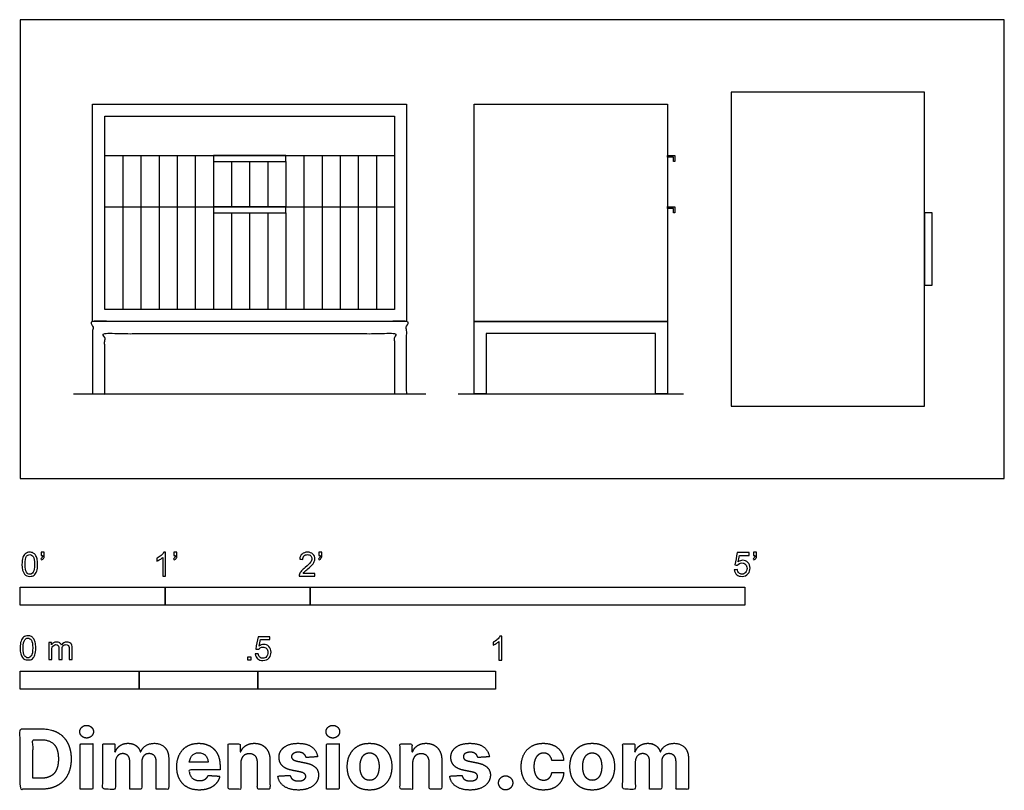
# Model space of a CAD drawing. Units: metres. Extents: x 0 to 2.07, y -0.66 to 0.97.
import ezdxf

# ---------------------------------------------------------------- set-up
doc = ezdxf.new("R2010")
doc.units = ezdxf.units.M
for name, color, linetype, true_color in [('2D$AG-DETAILS', 7, 'Continuous', 0x66ffff), ('2D$AG-DIAGRAM', 7, 'Continuous', 0xfecc66), ('2D$AG-FURNITURE', 7, 'Continuous', 0x66ccff), ('2D$N-SYMB', 7, 'Continuous', 0x800040), ('2D$X-DIMENSIONS.COM', 7, 'Continuous', 0x800080), ('2D$X-VPRT', 6, 'Continuous', 0xff00ff)]:
    doc.layers.add(name, color=color, linetype=linetype, true_color=true_color)

msp = doc.modelspace()

# ---------------------------------------------------------------- linework, layer by layer
at = {"layer": '2D$AG-DETAILS'}
for points in [[(0.2159, 0.6794), (0.2159, 0.5715)], [(0.254, 0.6794), (0.254, 0.5715)], [(0.2921, 0.6794), (0.2921, 0.5715)], [(0.3302, 0.6794), (0.3302, 0.5715)], [(0.3683, 0.6794), (0.3683, 0.5715)], [(0.4064, 0.6667), (0.4064, 0.5715)], [(0.4445, 0.6667), (0.4445, 0.5715)], [(0.4826, 0.6667), (0.4826, 0.5715)], [(0.5207, 0.6667), (0.5207, 0.5715)], [(0.5588, 0.6667), (0.5588, 0.5715)], [(0.5969, 0.6794), (0.5969, 0.5715)], [(0.635, 0.6794), (0.635, 0.5715)], [(0.6731, 0.6794), (0.6731, 0.5715)], [(0.7112, 0.6794), (0.7112, 0.5715)], [(0.7493, 0.6794), (0.7493, 0.5715)], [(0.2159, 0.5715), (0.2159, 0.3556)], [(0.254, 0.5715), (0.254, 0.3556)], [(0.2921, 0.5715), (0.2921, 0.3556)], [(0.3302, 0.5715), (0.3302, 0.3556)], [(0.3683, 0.5715), (0.3683, 0.3556)], [(0.5969, 0.5715), (0.5969, 0.3556)], [(0.635, 0.5715), (0.635, 0.3556)], [(0.6731, 0.5715), (0.6731, 0.3556)], [(0.7112, 0.5715), (0.7112, 0.3556)], [(0.7493, 0.5715), (0.7493, 0.3556)], [(0.4064, 0.5588), (0.4064, 0.3556)], [(0.4445, 0.5588), (0.4445, 0.3556)], [(0.4826, 0.5588), (0.4826, 0.3556)], [(0.5207, 0.5588), (0.5207, 0.3556)], [(0.5588, 0.5588), (0.5588, 0.3556)]]:
    msp.add_lwpolyline(points, dxfattribs=at)
at = {"layer": '2D$AG-DIAGRAM'}
for points in [[(0.1119, 0.1778), (0.8533, 0.1778)], [(0.9209, 0.1778), (1.3955, 0.1778)]]:
    msp.add_lwpolyline(points, dxfattribs=at)
at = {"layer": '2D$AG-FURNITURE'}
for points in [[(1.4957, 0.1524), (1.9021, 0.1524), (1.9021, 0.8128), (1.4957, 0.8128)], [(0.1524, 0.7874), (0.8128, 0.7874), (0.8128, 0.3302), (0.1524, 0.3302)], [(0.955, 0.7874), (1.3614, 0.7874), (1.3614, 0.3302), (0.955, 0.3302)], [(0.1778, 0.762), (0.7874, 0.762), (0.7874, 0.3556), (0.1778, 0.3556)], [(0.5588, 0.6794), (0.4064, 0.6794), (0.4064, 0.6667), (0.5588, 0.6667)], [(0.5588, 0.5715), (0.4064, 0.5715), (0.4064, 0.5588), (0.5588, 0.5588)], [(1.9021, 0.4064), (1.918, 0.4064), (1.918, 0.5588), (1.9021, 0.5588)], [(0.955, 0.1778), (0.955, 0.3302), (1.3614, 0.3302), (1.3614, 0.1778), (1.336, 0.1778), (1.336, 0.3048), (0.9804, 0.3048), (0.9804, 0.1778)]]:
    msp.add_lwpolyline(points, close=True, dxfattribs=at)
for points in [[(0.1778, 0.6794), (0.7874, 0.6794)], [(0.1778, 0.5715), (0.7874, 0.5715)]]:
    msp.add_lwpolyline(points, dxfattribs=at)
for points, knots in [([(1.3772, 0.6667), (1.3772, 0.6731), (1.3772, 0.6794), (1.3693, 0.6794), (1.3614, 0.6794), (1.3614, 0.6779), (1.3614, 0.6763), (1.3677, 0.6763), (1.3741, 0.6763), (1.3741, 0.6715), (1.3741, 0.6667), (1.3756, 0.6667), (1.3772, 0.6667)], [0, 0, 0, 1, 1, 2, 2, 2.010417, 2.010417, 2.810417, 2.810417, 3.560417, 3.560417, 3.570833, 3.570833, 3.570833]), ([(1.3772, 0.5588), (1.3772, 0.5652), (1.3772, 0.5715), (1.3693, 0.5715), (1.3614, 0.5715), (1.3614, 0.5699), (1.3614, 0.5683), (1.3677, 0.5683), (1.3741, 0.5683), (1.3741, 0.5636), (1.3741, 0.5588), (1.3756, 0.5588), (1.3772, 0.5588)], [0, 0, 0, 1, 1, 2, 2, 2.010417, 2.010417, 2.810417, 2.810417, 3.560417, 3.560417, 3.570833, 3.570833, 3.570833]), ([(0.1524, 0.1778), (0.1524, 0.254), (0.1524, 0.3302), (0.4826, 0.3302), (0.8128, 0.3302), (0.8128, 0.254), (0.8128, 0.1778), (0.8001, 0.1778), (0.7874, 0.1778), (0.7874, 0.2413), (0.7874, 0.3048), (0.4826, 0.3048), (0.1778, 0.3048), (0.1778, 0.2413), (0.1778, 0.1778), (0.1651, 0.1778), (0.1524, 0.1778)], [0, 0, 0, 0.5, 0.5, 2.666667, 2.666667, 3.166667, 3.166667, 3.25, 3.25, 3.666667, 3.666667, 5.666667, 5.666667, 6.083333, 6.083333, 6.166667, 6.166667, 6.166667])]:
    msp.add_open_spline(points, degree=2, knots=knots, dxfattribs=at)
at = {"layer": '2D$N-SYMB'}
for points in [[(0, -0.2667), (0, -0.2286), (0.3048, -0.2286), (0.3048, -0.2667)], [(0.3048, -0.2667), (0.3048, -0.2286), (0.6096, -0.2286), (0.6096, -0.2667)], [(0.6096, -0.2667), (0.6096, -0.2286), (1.524, -0.2286), (1.524, -0.2667)], [(0.4786, -0.3823), (0.4786, -0.3754), (0.4855, -0.3754), (0.4855, -0.3823)], [(0, -0.4436), (0, -0.4055), (0.25, -0.4055), (0.25, -0.4436)], [(0.25, -0.4436), (0.25, -0.4055), (0.5, -0.4055), (0.5, -0.4436)], [(0.5, -0.4436), (0.5, -0.4055), (1, -0.4055), (1, -0.4436)]]:
    msp.add_lwpolyline(points, close=True, dxfattribs=at)
for points, knots in [([(0.0038, -0.1807), (0.0038, -0.1749), (0.0044, -0.1701), (0.0056, -0.1665), (0.0068, -0.1629), (0.0086, -0.1602), (0.0111, -0.1581), (0.0135, -0.1563), (0.0165, -0.1551), (0.0201, -0.1551), (0.0228, -0.1551), (0.0252, -0.1557), (0.0273, -0.1569), (0.0294, -0.1578), (0.0309, -0.1596), (0.0324, -0.1614), (0.0336, -0.1635), (0.0346, -0.1659), (0.0355, -0.1689), (0.0361, -0.1719), (0.0367, -0.1758), (0.0367, -0.1807), (0.0367, -0.1867), (0.0361, -0.1915), (0.0349, -0.1951), (0.0336, -0.1987), (0.0318, -0.2014), (0.0294, -0.2036), (0.027, -0.2054), (0.024, -0.206), (0.0201, -0.206), (0.0153, -0.206), (0.0117, -0.2048), (0.009, -0.2011), (0.0056, -0.1969), (0.0038, -0.1903), (0.0038, -0.1807)], [0, 0, 0, 0, 1, 1, 1, 2, 2, 2, 3, 3, 3, 4, 4, 4, 5, 5, 5, 6, 6, 6, 7, 7, 7, 8, 8, 8, 9, 9, 9, 10, 10, 10, 11, 11, 11, 12, 12, 12, 12]), ([(0.0102, -0.1807), (0.0102, -0.1891), (0.0111, -0.1945), (0.0132, -0.1972), (0.015, -0.1999), (0.0174, -0.2014), (0.0201, -0.2014), (0.0231, -0.2014), (0.0255, -0.1999), (0.0273, -0.1972), (0.0291, -0.1945), (0.0303, -0.1891), (0.0303, -0.1807), (0.0303, -0.1725), (0.0291, -0.1671), (0.0273, -0.1644), (0.0255, -0.1617), (0.0231, -0.1602), (0.0201, -0.1602), (0.0174, -0.1602), (0.015, -0.1614), (0.0135, -0.1638), (0.0114, -0.1668), (0.0102, -0.1725), (0.0102, -0.1807)], [0, 0, 0, 0, 1, 1, 1, 2, 2, 2, 3, 3, 3, 4, 4, 4, 5, 5, 5, 6, 6, 6, 7, 7, 7, 8, 8, 8, 8]), ([(0.0442, -0.162), (0.0442, -0.1596), (0.0442, -0.1572), (0.0442, -0.1548), (0.0464, -0.1548), (0.0486, -0.1548), (0.0508, -0.1548), (0.0508, -0.1567), (0.0508, -0.1586), (0.0508, -0.1605), (0.0508, -0.1635), (0.0505, -0.1659), (0.0496, -0.1671), (0.0487, -0.1689), (0.0472, -0.1704), (0.0451, -0.1713), (0.0446, -0.1705), (0.0441, -0.1697), (0.0436, -0.1689), (0.0448, -0.1683), (0.0457, -0.1677), (0.0463, -0.1665), (0.0469, -0.1653), (0.0472, -0.1638), (0.0472, -0.162), (0.0462, -0.162), (0.0452, -0.162), (0.0442, -0.162)], [0, 0, 0, 0, 1, 1, 1, 2, 2, 2, 3, 3, 3, 4, 4, 4, 5, 5, 5, 6, 6, 6, 7, 7, 7, 8, 8, 8, 9, 9, 9, 9]), ([(0.306, -0.2054), (0.304, -0.2054), (0.302, -0.2054), (0.3, -0.2054), (0.3, -0.1923), (0.3, -0.1793), (0.3, -0.1662), (0.2985, -0.1677), (0.2964, -0.1692), (0.294, -0.1704), (0.2915, -0.1719), (0.2894, -0.1731), (0.2876, -0.1737), (0.2876, -0.1717), (0.2876, -0.1697), (0.2876, -0.1677), (0.2909, -0.1662), (0.294, -0.1641), (0.2967, -0.162), (0.2991, -0.1596), (0.3009, -0.1575), (0.3021, -0.1551), (0.3034, -0.1551), (0.3047, -0.1551), (0.306, -0.1551), (0.306, -0.1718), (0.306, -0.1886), (0.306, -0.2054)], [0, 0, 0, 0, 1, 1, 1, 2, 2, 2, 3, 3, 3, 4, 4, 4, 5, 5, 5, 6, 6, 6, 7, 7, 7, 8, 8, 8, 9, 9, 9, 9]), ([(0.3232, -0.162), (0.3232, -0.1596), (0.3232, -0.1572), (0.3232, -0.1548), (0.3254, -0.1548), (0.3276, -0.1548), (0.3298, -0.1548), (0.3298, -0.1567), (0.3298, -0.1586), (0.3298, -0.1605), (0.3298, -0.1635), (0.3295, -0.1659), (0.3286, -0.1671), (0.3277, -0.1689), (0.3262, -0.1704), (0.3241, -0.1713), (0.3236, -0.1705), (0.3231, -0.1697), (0.3226, -0.1689), (0.3238, -0.1683), (0.3247, -0.1677), (0.3253, -0.1665), (0.3259, -0.1653), (0.3262, -0.1638), (0.3262, -0.162), (0.3252, -0.162), (0.3242, -0.162), (0.3232, -0.162)], [0, 0, 0, 0, 1, 1, 1, 2, 2, 2, 3, 3, 3, 4, 4, 4, 5, 5, 5, 6, 6, 6, 7, 7, 7, 8, 8, 8, 9, 9, 9, 9]), ([(0.6198, -0.1996), (0.6198, -0.2015), (0.6198, -0.2035), (0.6198, -0.2054), (0.6089, -0.2054), (0.598, -0.2054), (0.587, -0.2054), (0.5867, -0.2042), (0.587, -0.2027), (0.5876, -0.2011), (0.5885, -0.199), (0.5897, -0.1966), (0.5915, -0.1945), (0.5936, -0.1924), (0.596, -0.19), (0.5997, -0.187), (0.6051, -0.1825), (0.6087, -0.1789), (0.6108, -0.1764), (0.6126, -0.1737), (0.6135, -0.1713), (0.6135, -0.1689), (0.6135, -0.1665), (0.6126, -0.1644), (0.6111, -0.1629), (0.6093, -0.1611), (0.6069, -0.1602), (0.6042, -0.1602), (0.6012, -0.1602), (0.5988, -0.1611), (0.5969, -0.1629), (0.5951, -0.1647), (0.5942, -0.1671), (0.5942, -0.1704), (0.5921, -0.1702), (0.59, -0.17), (0.5879, -0.1698), (0.5885, -0.165), (0.59, -0.1614), (0.593, -0.159), (0.5957, -0.1566), (0.5997, -0.1551), (0.6042, -0.1551), (0.609, -0.1551), (0.6129, -0.1566), (0.6156, -0.1593), (0.6186, -0.162), (0.6198, -0.1653), (0.6198, -0.1692), (0.6198, -0.171), (0.6195, -0.1731), (0.6186, -0.1749), (0.6177, -0.1771), (0.6165, -0.1789), (0.6147, -0.1813), (0.6126, -0.1834), (0.6096, -0.1861), (0.6051, -0.19), (0.6015, -0.193), (0.5991, -0.1951), (0.5982, -0.1963), (0.5969, -0.1972), (0.596, -0.1984), (0.5954, -0.1996), (0.6036, -0.1996), (0.6117, -0.1996), (0.6198, -0.1996)], [0, 0, 0, 0, 1, 1, 1, 2, 2, 2, 3, 3, 3, 4, 4, 4, 5, 5, 5, 6, 6, 6, 7, 7, 7, 8, 8, 8, 9, 9, 9, 10, 10, 10, 11, 11, 11, 12, 12, 12, 13, 13, 13, 14, 14, 14, 15, 15, 15, 16, 16, 16, 17, 17, 17, 18, 18, 18, 19, 19, 19, 20, 20, 20, 21, 21, 21, 22, 22, 22, 22]), ([(0.628, -0.162), (0.628, -0.1596), (0.628, -0.1572), (0.628, -0.1548), (0.6302, -0.1548), (0.6324, -0.1548), (0.6346, -0.1548), (0.6346, -0.1567), (0.6346, -0.1586), (0.6346, -0.1605), (0.6346, -0.1635), (0.6343, -0.1659), (0.6334, -0.1671), (0.6325, -0.1689), (0.631, -0.1704), (0.6289, -0.1713), (0.6284, -0.1705), (0.6279, -0.1697), (0.6274, -0.1689), (0.6286, -0.1683), (0.6295, -0.1677), (0.6301, -0.1665), (0.6307, -0.1653), (0.631, -0.1638), (0.631, -0.162), (0.63, -0.162), (0.629, -0.162), (0.628, -0.162)], [0, 0, 0, 0, 1, 1, 1, 2, 2, 2, 3, 3, 3, 4, 4, 4, 5, 5, 5, 6, 6, 6, 7, 7, 7, 8, 8, 8, 9, 9, 9, 9]), ([(1.502, -0.1924), (1.5042, -0.1922), (1.5064, -0.192), (1.5086, -0.1918), (1.5089, -0.1951), (1.5101, -0.1972), (1.512, -0.199), (1.5135, -0.2005), (1.5156, -0.2014), (1.5183, -0.2014), (1.521, -0.2014), (1.5237, -0.2002), (1.5258, -0.1978), (1.5276, -0.1957), (1.5288, -0.1927), (1.5288, -0.1891), (1.5288, -0.1855), (1.5276, -0.1828), (1.5258, -0.1807), (1.5237, -0.1789), (1.5213, -0.1777), (1.518, -0.1777), (1.5162, -0.1777), (1.5144, -0.1783), (1.5126, -0.1792), (1.511, -0.1801), (1.5098, -0.1813), (1.5089, -0.1825), (1.507, -0.1823), (1.5051, -0.1821), (1.5032, -0.1819), (1.5048, -0.1732), (1.5064, -0.1646), (1.508, -0.156), (1.5164, -0.156), (1.5247, -0.156), (1.533, -0.156), (1.533, -0.158), (1.533, -0.16), (1.533, -0.162), (1.5263, -0.162), (1.5196, -0.162), (1.5129, -0.162), (1.512, -0.1665), (1.511, -0.171), (1.5101, -0.1755), (1.5132, -0.1734), (1.5165, -0.1722), (1.5198, -0.1722), (1.524, -0.1722), (1.5276, -0.1737), (1.5306, -0.1767), (1.5336, -0.1798), (1.5351, -0.1837), (1.5351, -0.1885), (1.5351, -0.193), (1.5339, -0.1969), (1.5312, -0.2002), (1.5282, -0.2045), (1.5237, -0.206), (1.5183, -0.206), (1.5135, -0.206), (1.5098, -0.2051), (1.5071, -0.2027), (1.5041, -0.1999), (1.5026, -0.1966), (1.502, -0.1924)], [0, 0, 0, 0, 1, 1, 1, 2, 2, 2, 3, 3, 3, 4, 4, 4, 5, 5, 5, 6, 6, 6, 7, 7, 7, 8, 8, 8, 9, 9, 9, 10, 10, 10, 11, 11, 11, 12, 12, 12, 13, 13, 13, 14, 14, 14, 15, 15, 15, 16, 16, 16, 17, 17, 17, 18, 18, 18, 19, 19, 19, 20, 20, 20, 21, 21, 21, 22, 22, 22, 22]), ([(1.5424, -0.162), (1.5424, -0.1596), (1.5424, -0.1572), (1.5424, -0.1548), (1.5446, -0.1548), (1.5468, -0.1548), (1.549, -0.1548), (1.549, -0.1567), (1.549, -0.1586), (1.549, -0.1605), (1.549, -0.1635), (1.5487, -0.1659), (1.5478, -0.1671), (1.5469, -0.1689), (1.5454, -0.1704), (1.5433, -0.1713), (1.5428, -0.1705), (1.5423, -0.1697), (1.5418, -0.1689), (1.543, -0.1683), (1.5439, -0.1677), (1.5445, -0.1665), (1.5451, -0.1653), (1.5454, -0.1638), (1.5454, -0.162), (1.5444, -0.162), (1.5434, -0.162), (1.5424, -0.162)], [0, 0, 0, 0, 1, 1, 1, 2, 2, 2, 3, 3, 3, 4, 4, 4, 5, 5, 5, 6, 6, 6, 7, 7, 7, 8, 8, 8, 9, 9, 9, 9]), ([(0, -0.3565), (0, -0.3508), (0.0006, -0.3459), (0.0018, -0.3423), (0.003, -0.3387), (0.0048, -0.336), (0.0072, -0.3339), (0.0096, -0.3321), (0.0127, -0.3309), (0.0163, -0.3309), (0.019, -0.3309), (0.0214, -0.3315), (0.0235, -0.3327), (0.0256, -0.3336), (0.0271, -0.3354), (0.0286, -0.3372), (0.0298, -0.3393), (0.0307, -0.3417), (0.0316, -0.3447), (0.0322, -0.3478), (0.0328, -0.3517), (0.0328, -0.3565), (0.0328, -0.3625), (0.0322, -0.3673), (0.031, -0.3709), (0.0298, -0.3746), (0.028, -0.3773), (0.0256, -0.3794), (0.0232, -0.3812), (0.0202, -0.3818), (0.0163, -0.3818), (0.0114, -0.3818), (0.0078, -0.3806), (0.0051, -0.377), (0.0018, -0.3728), (0, -0.3661), (0, -0.3565)], [0, 0, 0, 0, 1, 1, 1, 2, 2, 2, 3, 3, 3, 4, 4, 4, 5, 5, 5, 6, 6, 6, 7, 7, 7, 8, 8, 8, 9, 9, 9, 10, 10, 10, 11, 11, 11, 12, 12, 12, 12]), ([(0.0063, -0.3565), (0.0063, -0.3649), (0.0072, -0.3703), (0.0093, -0.3731), (0.0111, -0.3758), (0.0136, -0.3773), (0.0163, -0.3773), (0.0193, -0.3773), (0.0217, -0.3758), (0.0235, -0.3731), (0.0253, -0.3703), (0.0265, -0.3649), (0.0265, -0.3565), (0.0265, -0.3484), (0.0253, -0.3429), (0.0235, -0.3402), (0.0217, -0.3375), (0.0193, -0.336), (0.0163, -0.336), (0.0136, -0.336), (0.0111, -0.3372), (0.0096, -0.3396), (0.0075, -0.3426), (0.0063, -0.3484), (0.0063, -0.3565)], [0, 0, 0, 0, 1, 1, 1, 2, 2, 2, 3, 3, 3, 4, 4, 4, 5, 5, 5, 6, 6, 6, 7, 7, 7, 8, 8, 8, 8]), ([(0.0602, -0.3812), (0.0602, -0.3691), (0.0602, -0.3571), (0.0602, -0.345), (0.062, -0.345), (0.0639, -0.345), (0.0657, -0.345), (0.0657, -0.3468), (0.0657, -0.3485), (0.0657, -0.3502), (0.0669, -0.3484), (0.0684, -0.3469), (0.0702, -0.3459), (0.072, -0.3447), (0.0741, -0.3441), (0.0765, -0.3441), (0.0792, -0.3441), (0.0816, -0.3447), (0.0831, -0.3459), (0.0849, -0.3472), (0.0861, -0.3487), (0.0867, -0.3505), (0.0898, -0.3462), (0.0934, -0.3441), (0.0982, -0.3441), (0.1018, -0.3441), (0.1045, -0.3453), (0.1063, -0.3472), (0.1084, -0.3493), (0.1093, -0.3523), (0.1093, -0.3565), (0.1093, -0.3647), (0.1093, -0.373), (0.1093, -0.3812), (0.1073, -0.3812), (0.1053, -0.3812), (0.1033, -0.3812), (0.1033, -0.3737), (0.1033, -0.3661), (0.1033, -0.3586), (0.1033, -0.3559), (0.103, -0.3544), (0.1027, -0.3532), (0.1021, -0.352), (0.1015, -0.3511), (0.1003, -0.3505), (0.0994, -0.3499), (0.0982, -0.3496), (0.0967, -0.3496), (0.0943, -0.3496), (0.0922, -0.3505), (0.0904, -0.352), (0.0886, -0.3538), (0.088, -0.3565), (0.088, -0.3601), (0.088, -0.3671), (0.088, -0.3742), (0.088, -0.3812), (0.0858, -0.3812), (0.0837, -0.3812), (0.0816, -0.3812), (0.0816, -0.3734), (0.0816, -0.3655), (0.0816, -0.3577), (0.0816, -0.355), (0.0813, -0.3529), (0.0801, -0.3517), (0.0792, -0.3502), (0.0774, -0.3496), (0.0753, -0.3496), (0.0735, -0.3496), (0.072, -0.3499), (0.0705, -0.3511), (0.069, -0.352), (0.0681, -0.3532), (0.0672, -0.355), (0.0666, -0.3568), (0.0663, -0.3592), (0.0663, -0.3625), (0.0663, -0.3687), (0.0663, -0.375), (0.0663, -0.3812), (0.0643, -0.3812), (0.0622, -0.3812), (0.0602, -0.3812)], [0, 0, 0, 0, 1, 1, 1, 2, 2, 2, 3, 3, 3, 4, 4, 4, 5, 5, 5, 6, 6, 6, 7, 7, 7, 8, 8, 8, 9, 9, 9, 10, 10, 10, 11, 11, 11, 12, 12, 12, 13, 13, 13, 14, 14, 14, 15, 15, 15, 16, 16, 16, 17, 17, 17, 18, 18, 18, 19, 19, 19, 20, 20, 20, 21, 21, 21, 22, 22, 22, 23, 23, 23, 24, 24, 24, 25, 25, 25, 26, 26, 26, 27, 27, 27, 28, 28, 28, 28]), ([(0.4946, -0.3693), (0.4967, -0.3691), (0.4988, -0.3689), (0.5009, -0.3687), (0.5015, -0.372), (0.5024, -0.3741), (0.5042, -0.376), (0.506, -0.3775), (0.5081, -0.3784), (0.5105, -0.3784), (0.5136, -0.3784), (0.516, -0.3772), (0.5181, -0.3748), (0.5202, -0.3726), (0.5211, -0.3696), (0.5211, -0.366), (0.5211, -0.3624), (0.5202, -0.3597), (0.5184, -0.3576), (0.5163, -0.3558), (0.5136, -0.3546), (0.5105, -0.3546), (0.5084, -0.3546), (0.5066, -0.3552), (0.5051, -0.3561), (0.5036, -0.357), (0.5024, -0.3582), (0.5015, -0.3594), (0.4995, -0.3592), (0.4975, -0.359), (0.4955, -0.3588), (0.4971, -0.3502), (0.4987, -0.3415), (0.5003, -0.3329), (0.5086, -0.3329), (0.517, -0.3329), (0.5253, -0.3329), (0.5253, -0.3349), (0.5253, -0.3369), (0.5253, -0.3389), (0.5187, -0.3389), (0.512, -0.3389), (0.5054, -0.3389), (0.5045, -0.3434), (0.5036, -0.3479), (0.5027, -0.3525), (0.5057, -0.3504), (0.5087, -0.3491), (0.512, -0.3491), (0.5166, -0.3491), (0.5202, -0.3507), (0.5232, -0.3537), (0.5262, -0.3567), (0.5277, -0.3606), (0.5277, -0.3654), (0.5277, -0.3699), (0.5265, -0.3738), (0.5238, -0.3772), (0.5205, -0.3814), (0.5163, -0.3829), (0.5105, -0.3829), (0.506, -0.3829), (0.5024, -0.382), (0.4994, -0.3796), (0.4967, -0.3769), (0.4949, -0.3735), (0.4946, -0.3693)], [0, 0, 0, 0, 1, 1, 1, 2, 2, 2, 3, 3, 3, 4, 4, 4, 5, 5, 5, 6, 6, 6, 7, 7, 7, 8, 8, 8, 9, 9, 9, 10, 10, 10, 11, 11, 11, 12, 12, 12, 13, 13, 13, 14, 14, 14, 15, 15, 15, 16, 16, 16, 17, 17, 17, 18, 18, 18, 19, 19, 19, 20, 20, 20, 21, 21, 21, 22, 22, 22, 22]), ([(1.013, -0.3823), (1.0109, -0.3823), (1.0089, -0.3823), (1.0069, -0.3823), (1.0069, -0.3692), (1.0069, -0.3562), (1.0069, -0.3431), (1.0054, -0.3446), (1.0033, -0.3461), (1.0009, -0.3473), (0.9985, -0.3488), (0.9964, -0.3501), (0.9946, -0.3507), (0.9946, -0.3486), (0.9946, -0.3466), (0.9946, -0.3446), (0.9979, -0.3431), (1.0009, -0.341), (1.0036, -0.3389), (1.006, -0.3365), (1.0078, -0.3344), (1.009, -0.332), (1.0103, -0.332), (1.0116, -0.332), (1.013, -0.332), (1.013, -0.3487), (1.013, -0.3655), (1.013, -0.3823)], [0, 0, 0, 0, 1, 1, 1, 2, 2, 2, 3, 3, 3, 4, 4, 4, 5, 5, 5, 6, 6, 6, 7, 7, 7, 8, 8, 8, 9, 9, 9, 9])]:
    msp.add_open_spline(points, degree=3, knots=knots, dxfattribs=at)
at = {"layer": '2D$X-DIMENSIONS.COM'}
for points, degree, knots in [([(0.045, -0.6537), (0.0644, -0.6537), (0.0783, -0.646), (0.0922, -0.6384), (0.0997, -0.6241), (0.1072, -0.6099), (0.1072, -0.59), (0.1072, -0.5703), (0.0997, -0.5561), (0.0922, -0.5419), (0.0784, -0.5343), (0.0646, -0.5267), (0.0454, -0.5267), (0.0227, -0.5267), (0, -0.5267), (0, -0.5902), (0, -0.6537), (0.0225, -0.6537), (0.045, -0.6537)], 2, [-15, -15, -15, -14, -14, -13, -13, -12, -12, -11, -11, -10, -10, -9, -9, -8, -8, -7, -7, -6, -6, -6]), ([(0.1398, -0.5461), (0.1457, -0.5461), (0.1499, -0.5422), (0.1541, -0.5383), (0.1541, -0.5327), (0.1541, -0.5273), (0.1499, -0.5233), (0.1457, -0.5194), (0.1398, -0.5194), (0.1339, -0.5194), (0.1297, -0.5233), (0.1255, -0.5273), (0.1255, -0.5327), (0.1255, -0.5383), (0.1297, -0.5422), (0.1339, -0.5461), (0.1398, -0.5461)], 2, [-8, -8, -8, -7, -7, -6, -6, -5, -5, -4, -4, -3, -3, -2, -2, -1, -1, 0, 0, 0]), ([(0.6576, -0.5461), (0.6635, -0.5461), (0.6677, -0.5422), (0.6719, -0.5383), (0.6719, -0.5327), (0.6719, -0.5273), (0.6677, -0.5233), (0.6635, -0.5194), (0.6576, -0.5194), (0.6517, -0.5194), (0.6475, -0.5233), (0.6433, -0.5273), (0.6433, -0.5327), (0.6433, -0.5383), (0.6475, -0.5422), (0.6517, -0.5461), (0.6576, -0.5461)], 2, [-8, -8, -8, -7, -7, -6, -6, -5, -5, -4, -4, -3, -3, -2, -2, -1, -1, 0, 0, 0]), ([(0.0439, -0.6307), (0.0558, -0.6307), (0.064, -0.6264), (0.0721, -0.6222), (0.0762, -0.6132), (0.0804, -0.6042), (0.0804, -0.59), (0.0804, -0.576), (0.0762, -0.567), (0.0721, -0.5581), (0.064, -0.5539), (0.0559, -0.5497), (0.044, -0.5497), (0.0354, -0.5497), (0.0269, -0.5497), (0.0269, -0.5902), (0.0269, -0.6307), (0.0354, -0.6307), (0.0439, -0.6307)], 2, [-7.813477, -7.813477, -7.813477, -6.813477, -6.813477, -5.813477, -5.813477, -4.813477, -4.813477, -3.813477, -3.813477, -2.813477, -2.813477, -1.813477, -1.813477, -1.543945, -1.543945, -0.268555, -0.268555, 0, 0, 0]), ([(0.1265, -0.6537), (0.1397, -0.6537), (0.1529, -0.6537), (0.1529, -0.606), (0.1529, -0.5584), (0.1397, -0.5584), (0.1265, -0.5584), (0.1265, -0.606), (0.1265, -0.6537)], 2, [-4, -4, -4, -3, -3, -2, -2, -1, -1, 0, 0, 0]), ([(0.2003, -0.5752), (0.1997, -0.5752), (0.1992, -0.5752), (0.1992, -0.5668), (0.1992, -0.5584), (0.1866, -0.5584), (0.174, -0.5584), (0.174, -0.606), (0.174, -0.6537), (0.1872, -0.6537), (0.2004, -0.6537), (0.2004, -0.6251), (0.2004, -0.5965), (0.2004, -0.5912), (0.2025, -0.5873), (0.2045, -0.5833), (0.208, -0.5811), (0.2115, -0.5789), (0.2159, -0.5789), (0.2224, -0.5789), (0.2264, -0.5831), (0.2304, -0.5872), (0.2304, -0.5943), (0.2304, -0.624), (0.2304, -0.6537), (0.2432, -0.6537), (0.256, -0.6537), (0.256, -0.6246), (0.256, -0.5955), (0.256, -0.5881), (0.2601, -0.5835), (0.2641, -0.5789), (0.2713, -0.5789), (0.2776, -0.5789), (0.2818, -0.5829), (0.2861, -0.5869), (0.2861, -0.5948), (0.2861, -0.6242), (0.2861, -0.6537), (0.2992, -0.6537), (0.3124, -0.6537), (0.3124, -0.6216), (0.3124, -0.5896), (0.3124, -0.5741), (0.3041, -0.5656), (0.2957, -0.5572), (0.2824, -0.5572), (0.2719, -0.5572), (0.2643, -0.5621), (0.2566, -0.567), (0.2537, -0.5752), (0.2532, -0.5752), (0.2527, -0.5752), (0.2504, -0.5669), (0.2435, -0.562), (0.2366, -0.5572), (0.2268, -0.5572), (0.2172, -0.5572), (0.2102, -0.562), (0.2033, -0.5668), (0.2003, -0.5752)], 2, [0, 0, 0, 0.017578, 0.017578, 0.282227, 0.282227, 0.678711, 0.678711, 2.178711, 2.178711, 2.594727, 2.594727, 3.495117, 3.495117, 4.495117, 4.495117, 5.495117, 5.495117, 6.495117, 6.495117, 7.495117, 7.495117, 8.495117, 8.495117, 9.495117, 9.495117, 10.495117, 10.495117, 11.495117, 11.495117, 12.495117, 12.495117, 13.495117, 13.495117, 14.495117, 14.495117, 15.495117, 15.495117, 16.495117, 16.495117, 17.495117, 17.495117, 18.495117, 18.495117, 19.495117, 19.495117, 20.495117, 20.495117, 21.495117, 21.495117, 22.495117, 22.495117, 23.495117, 23.495117, 24.495117, 24.495117, 25.495117, 25.495117, 26.495117, 26.495117, 27.495117, 27.495117, 27.495117]), ([(0.3767, -0.6555), (0.3884, -0.6555), (0.3975, -0.6519), (0.4065, -0.6483), (0.4122, -0.6417), (0.418, -0.6352), (0.4198, -0.6264), (0.4076, -0.6256), (0.3954, -0.6248), (0.394, -0.6284), (0.3914, -0.6308), (0.3888, -0.6333), (0.3852, -0.6346), (0.3815, -0.6358), (0.3771, -0.6358), (0.3705, -0.6358), (0.3656, -0.633), (0.3608, -0.6302), (0.3581, -0.6251), (0.3555, -0.6199), (0.3555, -0.6128), (0.3879, -0.6128), (0.4204, -0.6128), (0.4204, -0.6092), (0.4204, -0.6055), (0.4204, -0.5934), (0.417, -0.5843), (0.4136, -0.5752), (0.4074, -0.5692), (0.4013, -0.5632), (0.3932, -0.5602), (0.385, -0.5572), (0.3756, -0.5572), (0.3616, -0.5572), (0.3512, -0.5634), (0.3408, -0.5696), (0.3351, -0.5807), (0.3294, -0.5918), (0.3294, -0.6065), (0.3294, -0.6215), (0.3351, -0.6325), (0.3408, -0.6436), (0.3514, -0.6495), (0.362, -0.6555), (0.3767, -0.6555)], 2, [-3, -3, -3, -1.999602, -1.999602, -0.999203, -0.999203, 0.001195, 0.001195, 1.001594, 1.001594, 2.001992, 2.001992, 3.00239, 3.00239, 4.002789, 4.002789, 5.003187, 5.003187, 6.003586, 6.003586, 7.003984, 7.003984, 7.810461, 7.810461, 8.810461, 8.810461, 9.810461, 9.810461, 10.810461, 10.810461, 11.810461, 11.810461, 12.810461, 12.810461, 13.810461, 13.810461, 14.810461, 14.810461, 15.810461, 15.810461, 16.810461, 16.810461, 17.810461, 17.810461, 18.810461, 18.810461, 18.810461]), ([(0.464, -0.5986), (0.4641, -0.5925), (0.4664, -0.5881), (0.4686, -0.5837), (0.4727, -0.5814), (0.4767, -0.5791), (0.4821, -0.5791), (0.49, -0.5791), (0.4945, -0.5841), (0.4991, -0.589), (0.499, -0.5977), (0.499, -0.6257), (0.499, -0.6537), (0.5122, -0.6537), (0.5254, -0.6537), (0.5254, -0.6233), (0.5254, -0.593), (0.5254, -0.5819), (0.5213, -0.5739), (0.5172, -0.5659), (0.5099, -0.5615), (0.5025, -0.5572), (0.4926, -0.5572), (0.482, -0.5572), (0.4745, -0.562), (0.4671, -0.5669), (0.4639, -0.5752), (0.4634, -0.5752), (0.4628, -0.5752), (0.4628, -0.5668), (0.4628, -0.5584), (0.4502, -0.5584), (0.4376, -0.5584), (0.4376, -0.606), (0.4376, -0.6537), (0.4508, -0.6537), (0.464, -0.6537), (0.464, -0.6261), (0.464, -0.5986)], 2, [-32, -32, -32, -31, -31, -30, -30, -29, -29, -28, -28, -27, -27, -26, -26, -25, -25, -24, -24, -23, -23, -22, -22, -21, -21, -20, -20, -19, -19, -18, -18, -17, -17, -16, -16, -15, -15, -14, -14, -13, -13, -13]), ([(0.6255, -0.5856), (0.6237, -0.5724), (0.6133, -0.5648), (0.6029, -0.5572), (0.5849, -0.5572), (0.5727, -0.5572), (0.5636, -0.5608), (0.5545, -0.5644), (0.5495, -0.571), (0.5445, -0.5776), (0.5445, -0.5868), (0.5445, -0.5975), (0.5513, -0.6044), (0.5581, -0.6112), (0.5721, -0.614), (0.5803, -0.6157), (0.5886, -0.6173), (0.5948, -0.6186), (0.5977, -0.6209), (0.6007, -0.6232), (0.6008, -0.6268), (0.6007, -0.6311), (0.5965, -0.6338), (0.5922, -0.6365), (0.5853, -0.6365), (0.5782, -0.6365), (0.5737, -0.6335), (0.5691, -0.6305), (0.568, -0.6247), (0.555, -0.6254), (0.542, -0.6261), (0.5439, -0.6397), (0.5551, -0.6476), (0.5663, -0.6555), (0.5852, -0.6555), (0.5976, -0.6555), (0.6071, -0.6516), (0.6166, -0.6476), (0.6221, -0.6406), (0.6276, -0.6335), (0.6276, -0.6241), (0.6276, -0.6138), (0.6208, -0.6075), (0.614, -0.6012), (0.6001, -0.5983), (0.5915, -0.5966), (0.5828, -0.5949), (0.5762, -0.5934), (0.5735, -0.5911), (0.5708, -0.5887), (0.5708, -0.5853), (0.5708, -0.581), (0.575, -0.5785), (0.5792, -0.5759), (0.5853, -0.5759), (0.5899, -0.5759), (0.5932, -0.5774), (0.5966, -0.5789), (0.5986, -0.5814), (0.6006, -0.584), (0.6013, -0.5871), (0.6134, -0.5863), (0.6255, -0.5856)], 2, [-45, -45, -45, -44, -44, -43, -43, -42, -42, -41, -41, -40, -40, -39, -39, -38, -38, -37, -37, -36, -36, -35, -35, -34, -34, -33, -33, -32, -32, -31, -31, -30, -30, -29, -29, -28, -28, -27, -27, -26, -26, -25, -25, -24, -24, -23, -23, -22, -22, -21, -21, -20, -20, -19, -19, -18, -18, -17, -17, -16, -16, -15, -15, -14, -14, -14]), ([(0.6443, -0.6537), (0.6575, -0.6537), (0.6707, -0.6537), (0.6707, -0.606), (0.6707, -0.5584), (0.6575, -0.5584), (0.6443, -0.5584), (0.6443, -0.606), (0.6443, -0.6537)], 2, [-4, -4, -4, -3, -3, -2, -2, -1, -1, 0, 0, 0]), ([(0.7348, -0.6555), (0.7493, -0.6555), (0.7598, -0.6494), (0.7703, -0.6432), (0.776, -0.6321), (0.7817, -0.621), (0.7817, -0.6064), (0.7817, -0.5916), (0.776, -0.5806), (0.7703, -0.5695), (0.7598, -0.5633), (0.7493, -0.5572), (0.7348, -0.5572), (0.7204, -0.5572), (0.7099, -0.5633), (0.6994, -0.5695), (0.6937, -0.5806), (0.688, -0.5916), (0.688, -0.6064), (0.688, -0.621), (0.6937, -0.6321), (0.6994, -0.6432), (0.7099, -0.6494), (0.7204, -0.6555), (0.7348, -0.6555)], 2, [-12, -12, -12, -11, -11, -10, -10, -9, -9, -8, -8, -7, -7, -6, -6, -5, -5, -4, -4, -3, -3, -2, -2, -1, -1, 0, 0, 0]), ([(0.8254, -0.5986), (0.8254, -0.5925), (0.8277, -0.5881), (0.83, -0.5837), (0.834, -0.5814), (0.8381, -0.5791), (0.8434, -0.5791), (0.8514, -0.5791), (0.8559, -0.5841), (0.8604, -0.589), (0.8604, -0.5977), (0.8604, -0.6257), (0.8604, -0.6537), (0.8736, -0.6537), (0.8868, -0.6537), (0.8868, -0.6233), (0.8868, -0.593), (0.8868, -0.5819), (0.8827, -0.5739), (0.8786, -0.5659), (0.8712, -0.5615), (0.8638, -0.5572), (0.8539, -0.5572), (0.8433, -0.5572), (0.8359, -0.562), (0.8284, -0.5669), (0.8253, -0.5752), (0.8247, -0.5752), (0.8241, -0.5752), (0.8241, -0.5668), (0.8241, -0.5584), (0.8115, -0.5584), (0.799, -0.5584), (0.799, -0.606), (0.799, -0.6537), (0.8122, -0.6537), (0.8254, -0.6537), (0.8254, -0.6261), (0.8254, -0.5986)], 2, [-32, -32, -32, -31, -31, -30, -30, -29, -29, -28, -28, -27, -27, -26, -26, -25, -25, -24, -24, -23, -23, -22, -22, -21, -21, -20, -20, -19, -19, -18, -18, -17, -17, -16, -16, -15, -15, -14, -14, -13, -13, -13]), ([(0.9868, -0.5856), (0.9851, -0.5724), (0.9747, -0.5648), (0.9643, -0.5572), (0.9462, -0.5572), (0.934, -0.5572), (0.9249, -0.5608), (0.9159, -0.5644), (0.9109, -0.571), (0.9059, -0.5776), (0.9059, -0.5868), (0.9059, -0.5975), (0.9127, -0.6044), (0.9194, -0.6112), (0.9334, -0.614), (0.9416, -0.6157), (0.9499, -0.6173), (0.9561, -0.6186), (0.9591, -0.6209), (0.962, -0.6232), (0.9621, -0.6268), (0.962, -0.6311), (0.9578, -0.6338), (0.9536, -0.6365), (0.9466, -0.6365), (0.9395, -0.6365), (0.935, -0.6335), (0.9305, -0.6305), (0.9293, -0.6247), (0.9163, -0.6254), (0.9033, -0.6261), (0.9052, -0.6397), (0.9164, -0.6476), (0.9276, -0.6555), (0.9465, -0.6555), (0.9589, -0.6555), (0.9685, -0.6516), (0.978, -0.6476), (0.9835, -0.6406), (0.989, -0.6335), (0.989, -0.6241), (0.989, -0.6138), (0.9821, -0.6075), (0.9753, -0.6012), (0.9614, -0.5983), (0.9528, -0.5966), (0.9442, -0.5949), (0.9376, -0.5934), (0.9348, -0.5911), (0.9321, -0.5887), (0.9321, -0.5853), (0.9321, -0.581), (0.9363, -0.5785), (0.9405, -0.5759), (0.9467, -0.5759), (0.9513, -0.5759), (0.9546, -0.5774), (0.9579, -0.5789), (0.9599, -0.5814), (0.962, -0.584), (0.9626, -0.5871), (0.9747, -0.5863), (0.9868, -0.5856)], 2, [-45, -45, -45, -44, -44, -43, -43, -42, -42, -41, -41, -40, -40, -39, -39, -38, -38, -37, -37, -36, -36, -35, -35, -34, -34, -33, -33, -32, -32, -31, -31, -30, -30, -29, -29, -28, -28, -27, -27, -26, -26, -25, -25, -24, -24, -23, -23, -22, -22, -21, -21, -20, -20, -19, -19, -18, -18, -17, -17, -16, -16, -15, -15, -14, -14, -14]), ([(1.1006, -0.6555), (1.1134, -0.6555), (1.1227, -0.6509), (1.132, -0.6462), (1.1373, -0.6379), (1.1426, -0.6297), (1.1432, -0.6187), (1.1307, -0.6187), (1.1183, -0.6187), (1.1175, -0.6238), (1.1151, -0.6273), (1.1127, -0.6309), (1.1091, -0.6328), (1.1055, -0.6346), (1.101, -0.6346), (1.0948, -0.6346), (1.0902, -0.6313), (1.0856, -0.6279), (1.0831, -0.6215), (1.0806, -0.6152), (1.0806, -0.606), (1.0806, -0.597), (1.0832, -0.5907), (1.0857, -0.5844), (1.0903, -0.5811), (1.0948, -0.5778), (1.101, -0.5778), (1.1082, -0.5778), (1.1127, -0.5821), (1.1172, -0.5865), (1.1183, -0.5936), (1.1307, -0.5936), (1.1432, -0.5936), (1.1426, -0.5826), (1.1372, -0.5744), (1.1317, -0.5662), (1.1224, -0.5617), (1.113, -0.5572), (1.1005, -0.5572), (1.0861, -0.5572), (1.0756, -0.5634), (1.0651, -0.5696), (1.0594, -0.5807), (1.0538, -0.5918), (1.0538, -0.6064), (1.0538, -0.6209), (1.0594, -0.632), (1.065, -0.6431), (1.0755, -0.6493), (1.086, -0.6555), (1.1006, -0.6555)], 2, [-28, -28, -28, -27, -27, -26, -26, -25, -25, -24, -24, -23, -23, -22, -22, -21, -21, -20, -20, -19, -19, -18, -18, -17, -17, -16, -16, -15, -15, -14, -14, -13, -13, -12, -12, -11, -11, -10, -10, -9, -9, -8, -8, -7, -7, -6, -6, -5, -5, -4, -4, -3, -3, -3]), ([(1.2032, -0.6555), (1.2177, -0.6555), (1.2282, -0.6494), (1.2387, -0.6432), (1.2444, -0.6321), (1.2501, -0.621), (1.2501, -0.6064), (1.2501, -0.5916), (1.2444, -0.5806), (1.2387, -0.5695), (1.2282, -0.5633), (1.2177, -0.5572), (1.2032, -0.5572), (1.1888, -0.5572), (1.1783, -0.5633), (1.1677, -0.5695), (1.162, -0.5806), (1.1563, -0.5916), (1.1563, -0.6064), (1.1563, -0.621), (1.162, -0.6321), (1.1677, -0.6432), (1.1783, -0.6494), (1.1888, -0.6555), (1.2032, -0.6555)], 2, [-12, -12, -12, -11, -11, -10, -10, -9, -9, -8, -8, -7, -7, -6, -6, -5, -5, -4, -4, -3, -3, -2, -2, -1, -1, 0, 0, 0]), ([(1.2936, -0.5752), (1.2931, -0.5752), (1.2925, -0.5752), (1.2925, -0.5668), (1.2925, -0.5584), (1.2799, -0.5584), (1.2673, -0.5584), (1.2673, -0.606), (1.2673, -0.6537), (1.2805, -0.6537), (1.2938, -0.6537), (1.2938, -0.6251), (1.2938, -0.5965), (1.2938, -0.5912), (1.2958, -0.5873), (1.2978, -0.5833), (1.3013, -0.5811), (1.3049, -0.5789), (1.3093, -0.5789), (1.3158, -0.5789), (1.3198, -0.5831), (1.3238, -0.5872), (1.3238, -0.5943), (1.3238, -0.624), (1.3238, -0.6537), (1.3366, -0.6537), (1.3494, -0.6537), (1.3494, -0.6246), (1.3494, -0.5955), (1.3494, -0.5881), (1.3534, -0.5835), (1.3574, -0.5789), (1.3646, -0.5789), (1.371, -0.5789), (1.3752, -0.5829), (1.3794, -0.5869), (1.3794, -0.5948), (1.3794, -0.6242), (1.3794, -0.6537), (1.3926, -0.6537), (1.4057, -0.6537), (1.4057, -0.6216), (1.4057, -0.5896), (1.4057, -0.5741), (1.3974, -0.5656), (1.3891, -0.5572), (1.3757, -0.5572), (1.3653, -0.5572), (1.3576, -0.5621), (1.3499, -0.567), (1.347, -0.5752), (1.3465, -0.5752), (1.346, -0.5752), (1.3437, -0.5669), (1.3368, -0.562), (1.33, -0.5572), (1.3202, -0.5572), (1.3105, -0.5572), (1.3035, -0.562), (1.2966, -0.5668), (1.2936, -0.5752)], 2, [0, 0, 0, 0.017578, 0.017578, 0.282227, 0.282227, 0.678711, 0.678711, 2.178711, 2.178711, 2.594727, 2.594727, 3.495117, 3.495117, 4.495117, 4.495117, 5.495117, 5.495117, 6.495117, 6.495117, 7.495117, 7.495117, 8.495117, 8.495117, 9.495117, 9.495117, 10.495117, 10.495117, 11.495117, 11.495117, 12.495117, 12.495117, 13.495117, 13.495117, 14.495117, 14.495117, 15.495117, 15.495117, 16.495117, 16.495117, 17.495117, 17.495117, 18.495117, 18.495117, 19.495117, 19.495117, 20.495117, 20.495117, 21.495117, 21.495117, 22.495117, 22.495117, 23.495117, 23.495117, 24.495117, 24.495117, 25.495117, 25.495117, 26.495117, 26.495117, 27.495117, 27.495117, 27.495117]), ([(0.3556, -0.5967), (0.3689, -0.5967), (0.3823, -0.5967), (0.3956, -0.5967), (0.3954, -0.5956), (0.395, -0.5932), (0.3939, -0.5892), (0.3923, -0.5858), (0.3905, -0.5833), (0.3886, -0.5812), (0.3856, -0.579), (0.3813, -0.5774), (0.3769, -0.5768), (0.3728, -0.5771), (0.3694, -0.5778), (0.3664, -0.5791), (0.3639, -0.5808), (0.3608, -0.5837), (0.3583, -0.5877), (0.3565, -0.5925), (0.3559, -0.5952), (0.3556, -0.5967)], 3, [3.537974, 3.537974, 3.537974, 3.537974, 3.871399, 3.871399, 3.871399, 3.936638, 4.007174, 4.106873, 4.150328, 4.195172, 4.28414, 4.383634, 4.49492, 4.585472, 4.661678, 4.72997, 4.79585, 4.860411, 4.993083, 5.070262, 5.154608, 5.154608, 5.154608, 5.154608]), ([(0.735, -0.6351), (0.7415, -0.6351), (0.7459, -0.6313), (0.7503, -0.6276), (0.7526, -0.621), (0.7549, -0.6145), (0.7549, -0.6062), (0.7549, -0.5979), (0.7526, -0.5914), (0.7503, -0.5849), (0.7459, -0.5811), (0.7415, -0.5773), (0.735, -0.5773), (0.7283, -0.5773), (0.7238, -0.5811), (0.7193, -0.5849), (0.7171, -0.5914), (0.7148, -0.5979), (0.7148, -0.6062), (0.7148, -0.6145), (0.7171, -0.621), (0.7193, -0.6276), (0.7238, -0.6313), (0.7283, -0.6351), (0.735, -0.6351)], 2, [0, 0, 0, 1, 1, 2, 2, 3, 3, 4, 4, 5, 5, 6, 6, 7, 7, 8, 8, 9, 9, 10, 10, 11, 11, 12, 12, 12]), ([(1.2033, -0.6351), (1.2099, -0.6351), (1.2143, -0.6313), (1.2187, -0.6276), (1.221, -0.621), (1.2232, -0.6145), (1.2232, -0.6062), (1.2232, -0.5979), (1.221, -0.5914), (1.2187, -0.5849), (1.2143, -0.5811), (1.2099, -0.5773), (1.2033, -0.5773), (1.1967, -0.5773), (1.1922, -0.5811), (1.1877, -0.5849), (1.1854, -0.5914), (1.1832, -0.5979), (1.1832, -0.6062), (1.1832, -0.6145), (1.1854, -0.621), (1.1877, -0.6276), (1.1922, -0.6313), (1.1967, -0.6351), (1.2033, -0.6351)], 2, [0, 0, 0, 1, 1, 2, 2, 3, 3, 4, 4, 5, 5, 6, 6, 7, 7, 8, 8, 9, 9, 10, 10, 11, 11, 12, 12, 12]), ([(1.0211, -0.6553), (1.0251, -0.6553), (1.0285, -0.6533), (1.0318, -0.6512), (1.0339, -0.6479), (1.036, -0.6445), (1.036, -0.6404), (1.036, -0.6343), (1.0315, -0.63), (1.027, -0.6256), (1.0211, -0.6256), (1.0149, -0.6256), (1.0106, -0.63), (1.0062, -0.6343), (1.0062, -0.6404), (1.0062, -0.6465), (1.0106, -0.6509), (1.0149, -0.6553), (1.0211, -0.6553)], 2, [-9, -9, -9, -8, -8, -7, -7, -6, -6, -5, -5, -4, -4, -3, -3, -2, -2, -1, -1, 0, 0, 0])]:
    msp.add_open_spline(points, degree=degree, knots=knots, dxfattribs=at)
at = {"layer": '2D$X-VPRT'}
msp.add_lwpolyline([(0, 0), (2.0699, 0), (2.0699, 0.9652), (0, 0.9652)], close=True, dxfattribs=at)

doc.saveas('drawing.dxf')
